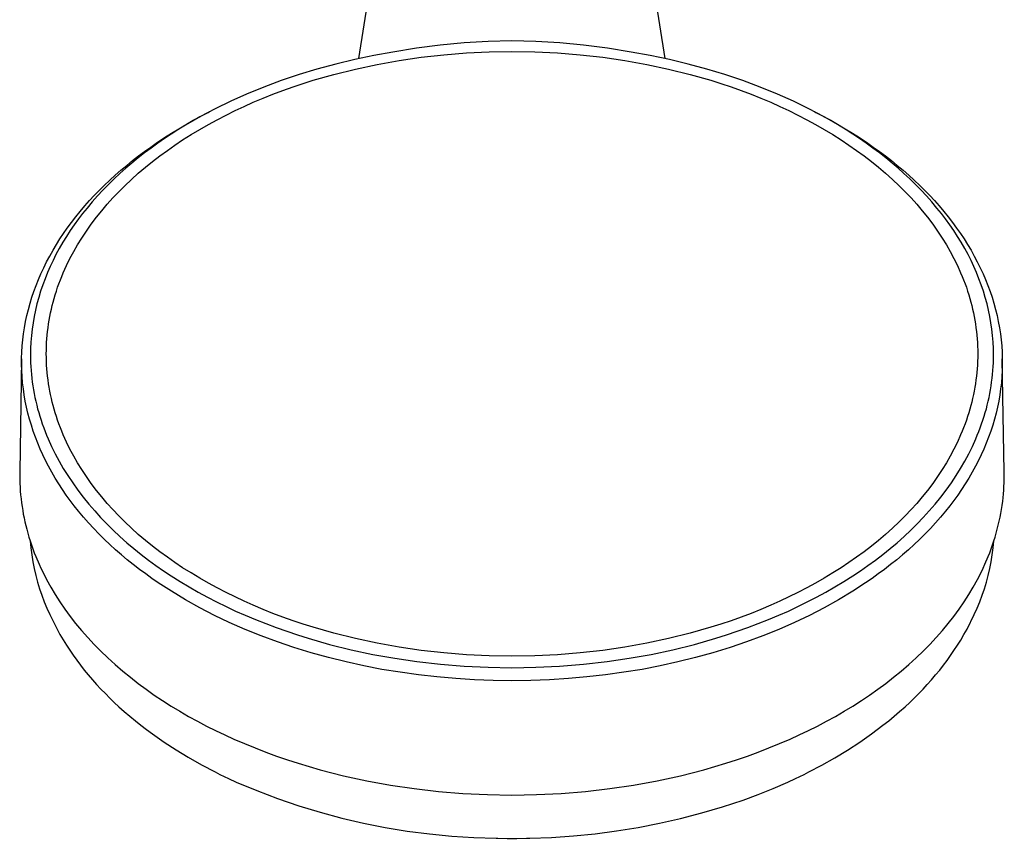
# Model space of a CAD drawing. Units: millimetres. Extents: x -226 to 169, y -945 to 1076.
# Drawn here: x 68 to 169, y -945 to -861 of the extents above; entities that cross this region are included whole.
import ezdxf

# ---------------------------------------------------------------- set-up
doc = ezdxf.new("R2010")
doc.units = ezdxf.units.MM
doc.header["$MEASUREMENT"] = 0
doc.layers.add('Default', color=7, linetype='Continuous', true_color=0x000000)

msp = doc.modelspace()

# ---------------------------------------------------------------- linework, layer by layer
at = {"layer": 'Default', "color": 7, "true_color": 0xffffff}
for p, q in [((102.91, -865.02), (106.12, -844.34)), ((134.13, -865.02), (130.93, -844.33)), ((113.64, -863.43), (111.21, -863.66)), ((116.08, -863.29), (113.64, -863.43)), ((118.52, -863.22), (116.08, -863.29)), ((120.96, -863.29), (118.52, -863.22)), ((123.4, -863.43), (120.96, -863.29)), ((125.83, -863.66), (123.4, -863.43)), ((106.38, -864.36), (104.42, -864.71)), ((108.79, -863.97), (106.38, -864.36)), ((111.21, -863.66), (108.79, -863.97)), ((111.56, -864.63), (113.88, -864.44)), ((113.88, -864.44), (116.2, -864.33)), ((116.2, -864.33), (118.52, -864.3)), ((118.52, -864.3), (120.84, -864.33)), ((120.84, -864.33), (123.16, -864.44)), ((123.16, -864.44), (125.48, -864.63)), ((128.26, -863.97), (125.83, -863.66)), ((130.67, -864.36), (128.26, -863.97)), ((132.62, -864.71), (130.67, -864.36)), ((100.55, -865.58), (98.63, -866.1)), ((102.48, -865.12), (100.55, -865.58)), ((104.42, -864.71), (102.48, -865.12)), ((102.55, -866.09), (104.77, -865.62)), ((104.77, -865.62), (107.01, -865.22)), ((107.01, -865.22), (109.26, -864.89)), ((109.26, -864.89), (111.56, -864.63)), ((125.48, -864.63), (127.79, -864.89)), ((127.79, -864.89), (130.04, -865.22)), ((130.04, -865.22), (132.27, -865.62)), ((132.27, -865.62), (134.5, -866.09)), ((134.57, -865.12), (132.62, -864.71)), ((136.5, -865.58), (134.57, -865.12)), ((138.41, -866.1), (136.5, -865.58)), ((98.63, -866.1), (96.8, -866.66)), ((100.34, -866.64), (102.55, -866.09)), ((134.5, -866.09), (136.7, -866.64)), ((140.24, -866.66), (138.41, -866.1)), ((94.99, -867.27), (93.2, -867.93)), ((96.8, -866.66), (94.99, -867.27)), ((96.19, -867.92), (97.22, -867.57)), ((97.22, -867.57), (98.25, -867.24)), ((98.25, -867.24), (100.34, -866.64)), ((136.7, -866.64), (138.79, -867.24)), ((138.79, -867.24), (139.83, -867.57)), ((139.83, -867.57), (140.86, -867.92)), ((142.05, -867.27), (140.24, -866.66)), ((143.84, -867.93), (142.05, -867.27)), ((93.2, -867.93), (91.43, -868.66)), ((94.14, -868.67), (95.16, -868.28)), ((95.16, -868.28), (96.19, -867.92)), ((140.86, -867.92), (141.88, -868.28)), ((141.88, -868.28), (142.9, -868.67)), ((145.61, -868.66), (143.84, -867.93)), ((89.83, -869.38), (88.24, -870.15)), ((91.43, -868.66), (89.83, -869.38)), ((91.2, -869.91), (92.13, -869.49)), ((92.13, -869.49), (93.13, -869.07)), ((93.13, -869.07), (94.14, -868.67)), ((142.9, -868.67), (143.91, -869.07)), ((143.91, -869.07), (144.91, -869.49)), ((144.91, -869.49), (145.84, -869.91)), ((147.22, -869.38), (145.61, -868.66)), ((148.8, -870.15), (147.22, -869.38)), ((86.02, -871.32), (87.53, -870.52)), ((88.24, -870.15), (86.69, -870.98)), ((87.53, -870.52), (87.67, -870.44)), ((89.36, -870.79), (90.28, -870.34)), ((90.28, -870.34), (91.2, -869.91)), ((145.84, -869.91), (146.77, -870.34)), ((146.77, -870.34), (147.68, -870.79)), ((150.36, -870.98), (148.8, -870.15)), ((149.37, -870.44), (149.52, -870.52)), ((149.52, -870.52), (151.03, -871.32)), ((84.54, -872.18), (86.02, -871.32)), ((85.92, -871.41), (85.16, -871.86)), ((86.69, -870.98), (85.92, -871.41)), ((87.56, -871.75), (88.45, -871.26)), ((88.45, -871.26), (89.36, -870.79)), ((147.68, -870.79), (148.59, -871.26)), ((148.59, -871.26), (149.49, -871.75)), ((151.13, -871.41), (150.36, -870.98)), ((151.03, -871.32), (152.51, -872.18)), ((151.88, -871.86), (151.13, -871.41)), ((83.09, -873.09), (83.81, -872.63)), ((84.45, -872.29), (83.76, -872.74)), ((83.81, -872.63), (84.54, -872.18)), ((85.16, -871.86), (84.45, -872.29)), ((85.8, -872.78), (86.67, -872.26)), ((86.67, -872.26), (87.56, -871.75)), ((149.49, -871.75), (150.37, -872.26)), ((150.37, -872.26), (151.25, -872.78)), ((152.59, -872.29), (151.88, -871.86)), ((152.51, -872.18), (153.24, -872.63)), ((153.29, -872.74), (152.59, -872.29)), ((153.24, -872.63), (153.96, -873.09)), ((81.67, -874.05), (82.38, -873.56)), ((82.38, -873.56), (83.09, -873.09)), ((83.07, -873.19), (82.39, -873.66)), ((83.76, -872.74), (83.07, -873.19)), ((84.15, -873.85), (84.93, -873.33)), ((84.93, -873.33), (85.8, -872.78)), ((151.25, -872.78), (152.11, -873.33)), ((152.11, -873.33), (152.89, -873.85)), ((153.98, -873.19), (153.29, -872.74)), ((153.96, -873.09), (154.67, -873.56)), ((154.66, -873.66), (153.98, -873.19)), ((154.67, -873.56), (155.37, -874.05)), ((81.05, -874.64), (80.4, -875.15)), ((80.43, -874.96), (81.05, -874.5)), ((81.05, -874.5), (81.67, -874.05)), ((81.72, -874.15), (81.05, -874.64)), ((82.39, -873.66), (81.72, -874.15)), ((82.61, -874.95), (83.38, -874.39)), ((83.38, -874.39), (84.15, -873.85)), ((152.89, -873.85), (153.67, -874.39)), ((153.67, -874.39), (154.43, -874.95)), ((155.33, -874.15), (154.66, -873.66)), ((155.99, -874.64), (155.33, -874.15)), ((155.37, -874.05), (155.99, -874.5)), ((155.99, -874.5), (156.61, -874.96)), ((156.64, -875.15), (155.99, -874.64)), ((79.23, -875.92), (79.83, -875.43)), ((80.4, -875.15), (79.76, -875.68)), ((79.83, -875.43), (80.43, -874.96)), ((81.13, -876.12), (81.87, -875.52)), ((81.87, -875.52), (82.61, -874.95)), ((154.43, -874.95), (155.18, -875.52)), ((155.18, -875.52), (155.91, -876.12)), ((156.61, -874.96), (157.22, -875.43)), ((157.28, -875.68), (156.64, -875.15)), ((157.22, -875.43), (157.82, -875.92)), ((78.06, -876.92), (78.64, -876.41)), ((79.15, -876.2), (78.54, -876.74)), ((78.64, -876.41), (79.23, -875.92)), ((79.76, -875.68), (79.15, -876.2)), ((80.41, -876.73), (81.13, -876.12)), ((155.91, -876.12), (156.63, -876.73)), ((157.9, -876.2), (157.28, -875.68)), ((157.82, -875.92), (158.41, -876.41)), ((158.5, -876.74), (157.9, -876.2)), ((158.41, -876.41), (158.98, -876.92)), ((76.93, -877.97), (77.49, -877.44)), ((77.95, -877.3), (77.36, -877.86)), ((77.49, -877.44), (78.06, -876.92)), ((78.54, -876.74), (77.95, -877.3)), ((79.03, -878.01), (79.71, -877.36)), ((79.71, -877.36), (80.41, -876.73)), ((156.63, -876.73), (157.33, -877.36)), ((157.33, -877.36), (158.02, -878.01)), ((159.1, -877.3), (158.5, -876.74)), ((158.98, -876.92), (159.55, -877.44)), ((159.68, -877.86), (159.1, -877.3)), ((159.55, -877.44), (160.11, -877.97)), ((75.92, -878.99), (76.42, -878.48)), ((76.8, -878.44), (76.24, -879.04)), ((76.42, -878.48), (76.93, -877.97)), ((77.36, -877.86), (76.8, -878.44)), ((77.82, -879.24), (78.41, -878.62)), ((78.41, -878.62), (79.03, -878.01)), ((158.02, -878.01), (158.63, -878.62)), ((158.63, -878.62), (159.23, -879.24)), ((160.25, -878.44), (159.68, -877.86)), ((160.11, -877.97), (160.62, -878.48)), ((160.8, -879.04), (160.25, -878.44)), ((160.62, -878.48), (161.12, -878.99)), ((74.96, -880.06), (75.43, -879.52)), ((75.7, -879.64), (75.18, -880.27)), ((75.43, -879.52), (75.92, -878.99)), ((76.24, -879.04), (75.7, -879.64)), ((77.24, -879.89), (77.82, -879.24)), ((159.23, -879.24), (159.81, -879.89)), ((161.34, -879.64), (160.8, -879.04)), ((161.12, -878.99), (161.61, -879.52)), ((161.86, -880.27), (161.34, -879.64)), ((161.61, -879.52), (162.09, -880.06)), ((74.04, -881.17), (74.49, -880.61)), ((74.49, -880.61), (74.96, -880.06)), ((75.18, -880.27), (74.73, -880.82)), ((76.14, -881.22), (76.68, -880.55)), ((76.68, -880.55), (77.24, -879.89)), ((159.81, -879.89), (160.37, -880.55)), ((160.37, -880.55), (160.91, -881.22)), ((162.31, -880.82), (161.86, -880.27)), ((162.09, -880.06), (162.55, -880.61)), ((162.55, -880.61), (163.01, -881.17)), ((73.6, -881.74), (74.04, -881.17)), ((74.3, -881.39), (73.88, -881.97)), ((74.73, -880.82), (74.3, -881.39)), ((75.61, -881.91), (76.14, -881.22)), ((160.91, -881.22), (161.43, -881.91)), ((162.74, -881.39), (162.31, -880.82)), ((163.16, -881.97), (162.74, -881.39)), ((163.01, -881.17), (163.45, -881.74)), ((72.79, -882.87), (73.17, -882.31)), ((73.47, -882.56), (73.08, -883.16)), ((73.17, -882.31), (73.6, -881.74)), ((73.88, -881.97), (73.47, -882.56)), ((74.64, -883.34), (75.11, -882.62)), ((75.11, -882.62), (75.61, -881.91)), ((161.43, -881.91), (161.93, -882.62)), ((161.93, -882.62), (162.41, -883.34)), ((163.57, -882.56), (163.16, -881.97)), ((163.45, -881.74), (163.87, -882.31)), ((163.96, -883.16), (163.57, -882.56)), ((163.87, -882.31), (164.26, -882.87)), ((72.05, -884), (72.41, -883.43)), ((72.41, -883.43), (72.79, -882.87)), ((73.08, -883.16), (72.71, -883.77)), ((74.22, -884.02), (74.64, -883.34)), ((162.41, -883.34), (162.83, -884.02)), ((164.33, -883.77), (163.96, -883.16)), ((164.26, -882.87), (164.63, -883.43)), ((164.63, -883.43), (164.99, -884)), ((71.38, -885.17), (71.71, -884.58)), ((71.71, -884.58), (72.05, -884)), ((72.35, -884.39), (72.01, -885.02)), ((72.71, -883.77), (72.35, -884.39)), ((73.82, -884.72), (74.22, -884.02)), ((162.83, -884.02), (163.22, -884.72)), ((164.69, -884.39), (164.33, -883.77)), ((165.03, -885.02), (164.69, -884.39)), ((164.99, -884), (165.34, -884.58)), ((165.34, -884.58), (165.67, -885.17)), ((71.06, -885.77), (71.38, -885.17)), ((71.71, -885.62), (71.42, -886.23)), ((72.01, -885.02), (71.71, -885.62)), ((73.09, -886.14), (73.44, -885.42)), ((73.44, -885.42), (73.82, -884.72)), ((163.22, -884.72), (163.6, -885.42)), ((163.6, -885.42), (163.95, -886.14)), ((165.34, -885.62), (165.03, -885.02)), ((165.62, -886.23), (165.34, -885.62)), ((165.67, -885.17), (165.98, -885.77)), ((70.48, -886.98), (70.76, -886.37)), ((70.76, -886.37), (71.06, -885.77)), ((71.42, -886.23), (71.15, -886.85)), ((72.76, -886.87), (73.09, -886.14)), ((163.95, -886.14), (164.28, -886.87)), ((165.89, -886.85), (165.62, -886.23)), ((165.98, -885.77), (166.28, -886.37)), ((166.28, -886.37), (166.56, -886.98)), ((69.99, -888.17), (70.23, -887.57)), ((70.23, -887.57), (70.48, -886.98)), ((70.9, -887.48), (70.66, -888.11)), ((71.15, -886.85), (70.9, -887.48)), ((72.32, -887.99), (72.46, -887.61)), ((72.46, -887.61), (72.61, -887.24)), ((72.61, -887.24), (72.76, -886.87)), ((164.28, -886.87), (164.44, -887.24)), ((164.44, -887.24), (164.58, -887.61)), ((164.58, -887.61), (164.73, -887.99)), ((166.15, -887.48), (165.89, -886.85)), ((166.38, -888.11), (166.15, -887.48)), ((166.56, -886.98), (166.82, -887.57)), ((166.82, -887.57), (167.05, -888.17)), ((69.77, -888.77), (69.99, -888.17)), ((70.66, -888.11), (70.45, -888.75)), ((72.06, -888.74), (72.18, -888.36)), ((72.18, -888.36), (72.32, -887.99)), ((164.73, -887.99), (164.86, -888.36)), ((164.86, -888.36), (164.99, -888.74)), ((166.6, -888.75), (166.38, -888.11)), ((167.05, -888.17), (167.28, -888.77)), ((69.38, -889.99), (69.56, -889.38)), ((69.56, -889.38), (69.77, -888.77)), ((70.25, -889.4), (70.07, -890.05)), ((70.45, -888.75), (70.25, -889.4)), ((71.72, -889.86), (71.83, -889.49)), ((71.83, -889.49), (71.93, -889.13)), ((71.93, -889.13), (72.06, -888.74)), ((164.99, -888.74), (165.11, -889.13)), ((165.11, -889.13), (165.22, -889.49)), ((165.22, -889.49), (165.32, -889.86)), ((166.79, -889.4), (166.6, -888.75)), ((166.97, -890.05), (166.79, -889.4)), ((167.28, -888.77), (167.48, -889.38)), ((167.48, -889.38), (167.67, -889.99)), ((69.05, -891.24), (69.21, -890.61)), ((69.21, -890.61), (69.38, -889.99)), ((69.92, -890.69), (69.79, -891.33)), ((70.07, -890.05), (69.92, -890.69)), ((71.46, -890.97), (71.54, -890.6)), ((71.54, -890.6), (71.63, -890.23)), ((71.63, -890.23), (71.72, -889.86)), ((165.32, -889.86), (165.42, -890.23)), ((165.42, -890.23), (165.5, -890.6)), ((165.5, -890.6), (165.59, -890.97)), ((167.12, -890.69), (166.97, -890.05)), ((167.26, -891.33), (167.12, -890.69)), ((167.67, -889.99), (167.84, -890.61)), ((167.84, -890.61), (167.99, -891.24)), ((68.92, -891.86), (69.05, -891.24)), ((69.79, -891.33), (69.68, -891.98)), ((71.25, -892.1), (71.32, -891.72)), ((71.32, -891.72), (71.38, -891.35)), ((71.38, -891.35), (71.46, -890.97)), ((165.59, -890.97), (165.66, -891.35)), ((165.66, -891.35), (165.73, -891.72)), ((165.73, -891.72), (165.79, -892.1)), ((167.37, -891.98), (167.26, -891.33)), ((167.99, -891.24), (168.12, -891.86)), ((68.71, -893.1), (68.81, -892.48)), ((68.81, -892.48), (68.92, -891.86)), ((69.58, -892.63), (69.51, -893.29)), ((69.68, -891.98), (69.58, -892.63)), ((71.15, -892.86), (71.2, -892.48)), ((71.2, -892.48), (71.25, -892.1)), ((165.79, -892.1), (165.84, -892.48)), ((165.84, -892.48), (165.89, -892.86)), ((167.46, -892.63), (167.37, -891.98)), ((167.54, -893.29), (167.46, -892.63)), ((168.12, -891.86), (168.24, -892.48)), ((168.24, -892.48), (168.33, -893.1)), ((68.58, -894.34), (68.64, -893.72)), ((68.64, -893.72), (68.71, -893.1)), ((69.51, -893.29), (69.46, -893.95)), ((71.05, -894), (71.08, -893.62)), ((71.08, -893.62), (71.11, -893.24)), ((71.11, -893.24), (71.15, -892.86)), ((165.89, -892.86), (165.93, -893.24)), ((165.93, -893.24), (165.96, -893.62)), ((165.96, -893.62), (165.99, -894)), ((167.59, -893.95), (167.54, -893.29)), ((168.33, -893.1), (168.41, -893.72)), ((168.41, -893.72), (168.47, -894.34)), ((68.54, -894.96), (68.58, -894.34)), ((69.42, -894.6), (69.41, -895.26)), ((69.46, -893.95), (69.42, -894.6)), ((71.03, -894.76), (71.04, -894.38)), ((71.04, -894.38), (71.05, -894)), ((165.99, -894), (166.01, -894.38)), ((166.01, -894.38), (166.02, -894.76)), ((167.62, -894.6), (167.59, -893.95)), ((167.63, -895.26), (167.62, -894.6)), ((168.47, -894.34), (168.51, -894.96)), ((68.51, -895.67), (68.31, -907.17)), ((68.51, -895.59), (68.54, -894.96)), ((68.51, -896.22), (68.51, -895.59)), ((69.41, -895.26), (69.42, -895.66)), ((69.42, -895.66), (69.43, -896.06)), ((71.02, -895.14), (71.03, -894.76)), ((71.03, -895.53), (71.02, -895.14)), ((71.04, -895.91), (71.03, -895.53)), ((166.02, -895.53), (166.01, -895.91)), ((166.02, -894.76), (166.02, -895.14)), ((166.02, -895.14), (166.02, -895.53)), ((167.62, -896.06), (167.63, -895.66)), ((167.63, -895.66), (167.63, -895.26)), ((168.51, -894.96), (168.53, -895.59)), ((168.53, -895.59), (168.53, -896.22)), ((168.73, -907.17), (168.53, -895.67)), ((68.53, -896.84), (68.51, -896.22)), ((69.43, -896.06), (69.45, -896.45)), ((69.45, -896.45), (69.47, -896.85)), ((71.06, -896.29), (71.04, -895.91)), ((71.08, -896.67), (71.06, -896.29)), ((71.11, -897.05), (71.08, -896.67)), ((165.96, -896.67), (165.93, -897.05)), ((165.99, -896.29), (165.96, -896.67)), ((166.01, -895.91), (165.99, -896.29)), ((167.57, -896.85), (167.6, -896.45)), ((167.6, -896.45), (167.62, -896.06)), ((168.53, -896.22), (168.52, -896.84)), ((68.56, -897.47), (68.53, -896.84)), ((68.61, -898.1), (68.56, -897.47)), ((69.47, -896.85), (69.51, -897.24)), ((69.51, -897.24), (69.55, -897.64)), ((69.55, -897.64), (69.6, -898.03)), ((71.15, -897.43), (71.11, -897.05)), ((71.2, -897.81), (71.15, -897.43)), ((165.89, -897.43), (165.84, -897.81)), ((165.93, -897.05), (165.89, -897.43)), ((167.44, -898.03), (167.49, -897.64)), ((167.49, -897.64), (167.54, -897.24)), ((167.54, -897.24), (167.57, -896.85)), ((168.48, -897.47), (168.43, -898.1)), ((168.52, -896.84), (168.48, -897.47)), ((68.69, -898.72), (68.61, -898.1)), ((68.77, -899.34), (68.69, -898.72)), ((69.6, -898.03), (69.65, -898.42)), ((69.65, -898.42), (69.72, -898.81)), ((71.26, -898.19), (71.2, -897.81)), ((71.32, -898.56), (71.26, -898.19)), ((71.39, -898.94), (71.32, -898.56)), ((165.73, -898.56), (165.66, -898.94)), ((165.79, -898.19), (165.73, -898.56)), ((165.84, -897.81), (165.79, -898.19)), ((167.32, -898.81), (167.39, -898.42)), ((167.39, -898.42), (167.44, -898.03)), ((168.36, -898.72), (168.27, -899.34)), ((168.43, -898.1), (168.36, -898.72)), ((68.88, -899.96), (68.77, -899.34)), ((69.72, -898.81), (69.79, -899.2)), ((69.79, -899.2), (69.87, -899.59)), ((69.87, -899.59), (69.95, -899.98)), ((71.46, -899.31), (71.39, -898.94)), ((71.54, -899.69), (71.46, -899.31)), ((71.63, -900.06), (71.54, -899.69)), ((165.5, -899.69), (165.42, -900.06)), ((165.59, -899.31), (165.5, -899.69)), ((165.66, -898.94), (165.59, -899.31)), ((167.09, -899.98), (167.18, -899.59)), ((167.18, -899.59), (167.25, -899.2)), ((167.25, -899.2), (167.32, -898.81)), ((168.27, -899.34), (168.16, -899.96)), ((69.01, -900.58), (68.88, -899.96)), ((69.15, -901.19), (69.01, -900.58)), ((69.95, -899.98), (70.05, -900.37)), ((70.05, -900.37), (70.14, -900.75)), ((70.14, -900.75), (70.25, -901.13)), ((71.73, -900.43), (71.63, -900.06)), ((71.83, -900.8), (71.73, -900.43)), ((165.32, -900.43), (165.22, -900.8)), ((165.42, -900.06), (165.32, -900.43)), ((166.79, -901.13), (166.9, -900.75)), ((166.9, -900.75), (167, -900.37)), ((167, -900.37), (167.09, -899.98)), ((168.04, -900.58), (167.89, -901.19)), ((168.16, -899.96), (168.04, -900.58)), ((69.31, -901.8), (69.15, -901.19)), ((70.25, -901.13), (70.36, -901.51)), ((70.36, -901.51), (70.49, -901.91)), ((71.94, -901.16), (71.83, -900.8)), ((72.06, -901.54), (71.94, -901.16)), ((72.18, -901.92), (72.06, -901.54)), ((164.99, -901.54), (164.86, -901.92)), ((165.11, -901.16), (164.99, -901.54)), ((165.22, -900.8), (165.11, -901.16)), ((166.55, -901.91), (166.68, -901.51)), ((166.68, -901.51), (166.79, -901.13)), ((167.89, -901.19), (167.73, -901.8)), ((69.5, -902.42), (69.31, -901.8)), ((69.7, -903.04), (69.5, -902.42)), ((70.49, -901.91), (70.62, -902.3)), ((70.62, -902.3), (70.76, -902.68)), ((70.76, -902.68), (70.91, -903.07)), ((72.32, -902.3), (72.18, -901.92)), ((72.46, -902.68), (72.32, -902.3)), ((72.61, -903.05), (72.46, -902.68)), ((164.58, -902.68), (164.44, -903.05)), ((164.73, -902.3), (164.58, -902.68)), ((164.86, -901.92), (164.73, -902.3)), ((166.14, -903.07), (166.28, -902.68)), ((166.28, -902.68), (166.42, -902.3)), ((166.42, -902.3), (166.55, -901.91)), ((167.55, -902.42), (167.35, -903.04)), ((167.73, -901.8), (167.55, -902.42)), ((69.92, -903.66), (69.7, -903.04)), ((70.15, -904.26), (69.92, -903.66)), ((70.91, -903.07), (71.06, -903.45)), ((71.06, -903.45), (71.22, -903.83)), ((72.76, -903.42), (72.61, -903.05)), ((73.09, -904.15), (72.76, -903.42)), ((164.28, -903.42), (163.95, -904.15)), ((164.44, -903.05), (164.28, -903.42)), ((165.83, -903.83), (165.98, -903.45)), ((165.98, -903.45), (166.14, -903.07)), ((167.13, -903.66), (166.89, -904.26)), ((167.35, -903.04), (167.13, -903.66)), ((70.4, -904.86), (70.15, -904.26)), ((71.22, -903.83), (71.56, -904.59)), ((71.56, -904.59), (71.93, -905.35)), ((73.44, -904.87), (73.09, -904.15)), ((163.95, -904.15), (163.6, -904.87)), ((165.11, -905.35), (165.49, -904.59)), ((165.49, -904.59), (165.83, -903.83)), ((166.89, -904.26), (166.64, -904.86)), ((70.67, -905.46), (70.4, -904.86)), ((70.96, -906.04), (70.67, -905.46)), ((71.93, -905.35), (72.34, -906.1)), ((73.82, -905.57), (73.44, -904.87)), ((74.22, -906.27), (73.82, -905.57)), ((163.22, -905.57), (162.83, -906.27)), ((163.6, -904.87), (163.22, -905.57)), ((164.71, -906.1), (165.11, -905.35)), ((166.37, -905.46), (166.09, -906.04)), ((166.64, -904.86), (166.37, -905.46)), ((71.26, -906.62), (70.96, -906.04)), ((71.59, -907.23), (71.26, -906.62)), ((72.34, -906.1), (72.76, -906.84)), ((74.64, -906.95), (74.22, -906.27)), ((162.83, -906.27), (162.41, -906.95)), ((164.28, -906.84), (164.71, -906.1)), ((165.79, -906.62), (165.46, -907.23)), ((166.09, -906.04), (165.79, -906.62)), ((68.31, -907.17), (68.31, -907.57)), ((68.31, -907.57), (68.32, -907.97)), ((71.93, -907.82), (71.59, -907.23)), ((72.76, -906.84), (73.21, -907.57)), ((73.21, -907.57), (73.72, -908.32)), ((75.11, -907.67), (74.64, -906.95)), ((75.61, -908.38), (75.11, -907.67)), ((161.93, -907.67), (161.43, -908.38)), ((162.41, -906.95), (161.93, -907.67)), ((163.33, -908.32), (163.83, -907.57)), ((163.83, -907.57), (164.28, -906.84)), ((165.46, -907.23), (165.11, -907.82)), ((168.73, -907.55), (168.73, -907.17)), ((168.73, -907.93), (168.73, -907.55)), ((68.32, -907.97), (68.33, -908.36)), ((68.33, -908.36), (68.35, -908.76)), ((68.35, -908.76), (68.37, -909.15)), ((72.3, -908.41), (71.93, -907.82)), ((72.67, -908.98), (72.3, -908.41)), ((73.72, -908.32), (74.25, -909.06)), ((76.14, -909.07), (75.61, -908.38)), ((161.43, -908.38), (160.91, -909.07)), ((162.8, -909.06), (163.33, -908.32)), ((164.75, -908.41), (164.37, -908.98)), ((165.11, -907.82), (164.75, -908.41)), ((168.68, -909.06), (168.7, -908.69)), ((168.7, -908.69), (168.72, -908.31)), ((168.72, -908.31), (168.73, -907.93)), ((68.37, -909.15), (68.41, -909.54)), ((68.41, -909.54), (68.45, -909.94)), ((73.06, -909.55), (72.67, -908.98)), ((73.47, -910.11), (73.06, -909.55)), ((74.25, -909.06), (74.8, -909.78)), ((74.8, -909.78), (75.37, -910.49)), ((76.68, -909.74), (76.14, -909.07)), ((77.24, -910.4), (76.68, -909.74)), ((160.37, -909.74), (159.81, -910.4)), ((160.91, -909.07), (160.37, -909.74)), ((161.68, -910.49), (162.25, -909.78)), ((162.25, -909.78), (162.8, -909.06)), ((163.98, -909.55), (163.58, -910.11)), ((164.37, -908.98), (163.98, -909.55)), ((168.61, -909.82), (168.65, -909.44)), ((168.65, -909.44), (168.68, -909.06)), ((68.45, -909.94), (68.5, -910.33)), ((68.5, -910.33), (68.55, -910.72)), ((68.55, -910.72), (68.62, -911.11)), ((73.88, -910.66), (73.47, -910.11)), ((74.31, -911.19), (73.88, -910.66)), ((75.37, -910.49), (75.96, -911.17)), ((77.82, -911.04), (77.24, -910.4)), ((159.81, -910.4), (159.23, -911.04)), ((161.08, -911.17), (161.68, -910.49)), ((163.16, -910.65), (162.73, -911.19)), ((163.58, -910.11), (163.16, -910.65)), ((168.45, -911.01), (168.51, -910.6)), ((168.51, -910.6), (168.57, -910.19)), ((168.57, -910.19), (168.61, -909.82)), ((68.62, -911.11), (68.68, -911.5)), ((68.68, -911.5), (68.76, -911.89)), ((74.81, -911.79), (74.31, -911.19)), ((75.33, -912.38), (74.81, -911.79)), ((75.96, -911.17), (76.57, -911.84)), ((78.41, -911.67), (77.82, -911.04)), ((79.03, -912.28), (78.41, -911.67)), ((158.63, -911.67), (158.02, -912.28)), ((159.23, -911.04), (158.63, -911.67)), ((160.47, -911.84), (161.08, -911.17)), ((162.23, -911.79), (161.72, -912.38)), ((162.73, -911.19), (162.23, -911.79)), ((168.3, -911.82), (168.38, -911.42)), ((168.38, -911.42), (168.45, -911.01)), ((68.76, -911.89), (68.84, -912.28)), ((68.84, -912.28), (68.94, -912.66)), ((68.94, -912.66), (69.03, -913.04)), ((75.86, -912.95), (75.33, -912.38)), ((76.57, -911.84), (77.2, -912.5)), ((77.2, -912.5), (77.85, -913.14)), ((79.71, -912.93), (79.03, -912.28)), ((158.02, -912.28), (157.33, -912.93)), ((159.2, -913.14), (159.84, -912.5)), ((159.84, -912.5), (160.47, -911.84)), ((161.72, -912.38), (161.19, -912.95)), ((168.02, -913.03), (168.12, -912.63)), ((168.12, -912.63), (168.21, -912.23)), ((168.21, -912.23), (168.3, -911.82)), ((69.03, -913.04), (69.14, -913.43)), ((69.14, -913.43), (69.26, -913.83)), ((76.4, -913.52), (75.86, -912.95)), ((76.95, -914.07), (76.4, -913.52)), ((77.85, -913.14), (78.54, -913.78)), ((78.54, -913.78), (79.24, -914.41)), ((80.41, -913.56), (79.71, -912.93)), ((81.13, -914.17), (80.41, -913.56)), ((156.63, -913.56), (155.91, -914.17)), ((157.33, -912.93), (156.63, -913.56)), ((157.8, -914.41), (158.51, -913.78)), ((158.51, -913.78), (159.2, -913.14)), ((160.65, -913.52), (160.09, -914.07)), ((161.19, -912.95), (160.65, -913.52)), ((167.79, -913.83), (167.91, -913.43)), ((167.91, -913.43), (168.02, -913.03)), ((69.26, -913.83), (69.38, -914.23)), ((69.38, -914.23), (69.51, -914.63)), ((69.39, -914.25), (69.46, -914.95)), ((69.51, -914.63), (69.66, -915.03)), ((77.52, -914.6), (76.95, -914.07)), ((78.09, -915.13), (77.52, -914.6)), ((79.24, -914.41), (79.96, -915.01)), ((81.87, -914.76), (81.13, -914.17)), ((82.61, -915.34), (81.87, -914.76)), ((155.18, -914.76), (154.43, -915.34)), ((155.91, -914.17), (155.18, -914.76)), ((157.08, -915.01), (157.8, -914.41)), ((159.53, -914.6), (158.95, -915.13)), ((160.09, -914.07), (159.53, -914.6)), ((167.39, -915.03), (167.53, -914.63)), ((167.53, -914.63), (167.66, -914.23)), ((167.59, -914.95), (167.66, -914.25)), ((167.66, -914.23), (167.79, -913.83)), ((69.46, -914.95), (69.55, -915.65)), ((69.55, -915.65), (69.66, -916.35)), ((69.66, -915.03), (69.8, -915.43)), ((69.8, -915.43), (69.96, -915.82)), ((69.96, -915.82), (70.29, -916.6)), ((78.68, -915.64), (78.09, -915.13)), ((79.29, -916.15), (78.68, -915.64)), ((79.96, -915.01), (80.7, -915.61)), ((80.7, -915.61), (81.45, -916.18)), ((83.38, -915.9), (82.61, -915.34)), ((154.43, -915.34), (153.67, -915.9)), ((155.6, -916.18), (156.35, -915.61)), ((156.35, -915.61), (157.08, -915.01)), ((158.36, -915.64), (157.76, -916.15)), ((158.95, -915.13), (158.36, -915.64)), ((166.76, -916.6), (167.09, -915.82)), ((167.09, -915.82), (167.24, -915.43)), ((167.24, -915.43), (167.39, -915.03)), ((167.38, -916.35), (167.5, -915.65)), ((167.5, -915.65), (167.59, -914.95)), ((69.66, -916.35), (69.8, -917.05)), ((70.29, -916.6), (70.47, -917)), ((79.9, -916.65), (79.29, -916.15)), ((80.53, -917.13), (79.9, -916.65)), ((81.45, -916.18), (82.21, -916.74)), ((82.21, -916.74), (82.98, -917.27)), ((84.15, -916.44), (83.38, -915.9)), ((84.93, -916.96), (84.15, -916.44)), ((152.89, -916.44), (152.11, -916.96)), ((153.67, -915.9), (152.89, -916.44)), ((154.06, -917.27), (154.83, -916.74)), ((154.83, -916.74), (155.6, -916.18)), ((157.14, -916.65), (156.52, -917.13)), ((157.76, -916.15), (157.14, -916.65)), ((166.57, -917), (166.76, -916.6)), ((167.24, -917.05), (167.38, -916.35)), ((69.8, -917.05), (69.96, -917.74)), ((69.96, -917.74), (70.14, -918.42)), ((70.47, -917), (70.66, -917.39)), ((70.66, -917.39), (71.05, -918.17)), ((81.16, -917.6), (80.53, -917.13)), ((81.8, -918.06), (81.16, -917.6)), ((82.98, -917.27), (83.77, -917.8)), ((83.77, -917.8), (84.67, -918.37)), ((85.8, -917.5), (84.93, -916.96)), ((86.67, -918.03), (85.8, -917.5)), ((151.25, -917.5), (150.37, -918.03)), ((152.11, -916.96), (151.25, -917.5)), ((152.37, -918.37), (153.27, -917.8)), ((153.27, -917.8), (154.06, -917.27)), ((155.88, -917.6), (155.24, -918.06)), ((156.52, -917.13), (155.88, -917.6)), ((165.99, -918.17), (166.39, -917.39)), ((166.39, -917.39), (166.57, -917)), ((166.9, -918.42), (167.09, -917.74)), ((167.09, -917.74), (167.24, -917.05)), ((70.14, -918.42), (70.34, -919.1)), ((71.05, -918.17), (71.48, -918.93)), ((82.45, -918.51), (81.8, -918.06)), ((83.78, -919.37), (82.45, -918.51)), ((84.67, -918.37), (85.59, -918.92)), ((87.56, -918.54), (86.67, -918.03)), ((88.45, -919.03), (87.56, -918.54)), ((149.49, -918.54), (148.59, -919.03)), ((150.37, -918.03), (149.49, -918.54)), ((151.46, -918.92), (152.37, -918.37)), ((154.59, -918.51), (153.27, -919.37)), ((155.24, -918.06), (154.59, -918.51)), ((165.57, -918.93), (165.99, -918.17)), ((166.7, -919.1), (166.9, -918.42)), ((70.34, -919.1), (70.57, -919.77)), ((70.57, -919.77), (70.81, -920.44)), ((71.48, -918.93), (71.92, -919.68)), ((71.92, -919.68), (72.41, -920.45)), ((85.21, -920.24), (83.78, -919.37)), ((85.59, -918.92), (86.51, -919.45)), ((86.51, -919.45), (87.45, -919.96)), ((89.36, -919.49), (88.45, -919.03)), ((90.28, -919.95), (89.36, -919.49)), ((147.68, -919.49), (146.77, -919.95)), ((148.59, -919.03), (147.68, -919.49)), ((149.59, -919.96), (150.53, -919.45)), ((150.53, -919.45), (151.46, -918.92)), ((153.27, -919.37), (151.83, -920.24)), ((164.63, -920.45), (165.12, -919.68)), ((165.12, -919.68), (165.57, -918.93)), ((166.23, -920.44), (166.48, -919.77)), ((166.48, -919.77), (166.7, -919.1)), ((70.81, -920.44), (71.08, -921.09)), ((72.41, -920.45), (72.93, -921.19)), ((86.68, -921.06), (85.21, -920.24)), ((87.45, -919.96), (88.4, -920.45)), ((88.4, -920.45), (89.36, -920.93)), ((91.2, -920.38), (90.28, -919.95)), ((92.13, -920.79), (91.2, -920.38)), ((93.13, -921.22), (92.13, -920.79)), ((144.91, -920.79), (143.91, -921.22)), ((145.84, -920.38), (144.91, -920.79)), ((146.77, -919.95), (145.84, -920.38)), ((147.68, -920.93), (148.64, -920.45)), ((148.64, -920.45), (149.59, -919.96)), ((151.83, -920.24), (150.36, -921.06)), ((164.12, -921.19), (164.63, -920.45)), ((165.96, -921.09), (166.23, -920.44)), ((71.08, -921.09), (71.37, -921.74)), ((71.37, -921.74), (72.12, -923.23)), ((72.93, -921.19), (73.46, -921.93)), ((88.17, -921.83), (86.68, -921.06)), ((89.69, -922.55), (88.17, -921.83)), ((89.36, -920.93), (90.33, -921.38)), ((90.33, -921.38), (91.31, -921.81)), ((91.31, -921.81), (92.36, -922.25)), ((94.14, -921.62), (93.13, -921.22)), ((95.16, -922), (94.14, -921.62)), ((142.9, -921.62), (141.88, -922)), ((143.91, -921.22), (142.9, -921.62)), ((144.69, -922.25), (145.74, -921.81)), ((145.74, -921.81), (146.71, -921.38)), ((146.71, -921.38), (147.68, -920.93)), ((148.87, -921.83), (147.35, -922.55)), ((150.36, -921.06), (148.87, -921.83)), ((163.58, -921.93), (164.12, -921.19)), ((164.93, -923.23), (165.67, -921.74)), ((165.67, -921.74), (165.96, -921.09)), ((73.46, -921.93), (74.02, -922.64)), ((74.02, -922.64), (74.63, -923.37)), ((91.31, -923.26), (89.69, -922.55)), ((92.36, -922.25), (93.42, -922.67)), ((93.42, -922.67), (94.48, -923.07)), ((96.19, -922.37), (95.16, -922)), ((97.22, -922.72), (96.19, -922.37)), ((98.25, -923.04), (97.22, -922.72)), ((139.83, -922.72), (138.79, -923.04)), ((140.86, -922.37), (139.83, -922.72)), ((141.88, -922), (140.86, -922.37)), ((142.56, -923.07), (143.63, -922.67)), ((143.63, -922.67), (144.69, -922.25)), ((147.35, -922.55), (145.74, -923.26)), ((162.42, -923.37), (163.02, -922.64)), ((163.02, -922.64), (163.58, -921.93)), ((72.12, -923.23), (72.42, -923.78)), ((72.42, -923.78), (72.74, -924.32)), ((74.63, -923.37), (75.26, -924.08)), ((92.95, -923.92), (91.31, -923.26)), ((94.48, -923.07), (95.56, -923.45)), ((95.56, -923.45), (96.64, -923.81)), ((96.64, -923.81), (97.72, -924.16)), ((100.34, -923.64), (98.25, -923.04)), ((102.55, -924.2), (100.34, -923.64)), ((136.7, -923.64), (134.5, -924.2)), ((138.79, -923.04), (136.7, -923.64)), ((139.32, -924.16), (140.41, -923.81)), ((140.41, -923.81), (141.49, -923.45)), ((141.49, -923.45), (142.56, -923.07)), ((145.74, -923.26), (144.1, -923.92)), ((161.79, -924.08), (162.42, -923.37)), ((164.29, -924.34), (164.62, -923.79)), ((164.62, -923.79), (164.93, -923.23)), ((72.74, -924.32), (73.07, -924.85)), ((73.07, -924.85), (73.41, -925.38)), ((75.26, -924.08), (75.9, -924.78)), ((75.9, -924.78), (76.57, -925.45)), ((94.61, -924.53), (92.95, -923.92)), ((96.28, -925.1), (94.61, -924.53)), ((97.72, -924.16), (99.92, -924.78)), ((99.92, -924.78), (102.12, -925.33)), ((104.77, -924.67), (102.55, -924.2)), ((107.01, -925.07), (104.77, -924.67)), ((132.27, -924.67), (130.04, -925.07)), ((134.5, -924.2), (132.27, -924.67)), ((134.92, -925.33), (137.13, -924.78)), ((137.13, -924.78), (139.32, -924.16)), ((142.44, -924.53), (140.76, -925.1)), ((144.1, -923.92), (142.44, -924.53)), ((160.48, -925.45), (161.14, -924.78)), ((161.14, -924.78), (161.79, -924.08)), ((163.95, -924.88), (164.29, -924.34)), ((73.41, -925.38), (73.77, -925.9)), ((76.57, -925.45), (77.3, -926.16)), ((98.04, -925.64), (96.28, -925.1)), ((99.81, -926.13), (98.04, -925.64)), ((102.12, -925.33), (104.34, -925.8)), ((104.34, -925.8), (106.58, -926.2)), ((109.26, -925.4), (107.01, -925.07)), ((111.56, -925.66), (109.26, -925.4)), ((113.88, -925.85), (111.56, -925.66)), ((116.2, -925.96), (113.88, -925.85)), ((123.16, -925.85), (120.84, -925.96)), ((125.48, -925.66), (123.16, -925.85)), ((127.79, -925.4), (125.48, -925.66)), ((130.04, -925.07), (127.79, -925.4)), ((130.47, -926.2), (132.7, -925.8)), ((132.7, -925.8), (134.92, -925.33)), ((139, -925.64), (137.23, -926.13)), ((140.76, -925.1), (139, -925.64)), ((159.75, -926.16), (160.48, -925.45)), ((163.25, -925.93), (163.6, -925.42)), ((163.6, -925.42), (163.95, -924.88)), ((73.77, -925.9), (74.14, -926.41)), ((74.14, -926.41), (74.51, -926.91)), ((77.3, -926.16), (78.05, -926.84)), ((78.05, -926.84), (78.82, -927.5)), ((101.6, -926.57), (99.81, -926.13)), ((103.4, -926.97), (101.6, -926.57)), ((106.58, -926.2), (108.82, -926.53)), ((108.82, -926.53), (111.24, -926.8)), ((111.24, -926.8), (113.66, -927)), ((118.52, -925.99), (116.2, -925.96)), ((120.84, -925.96), (118.52, -925.99)), ((123.38, -927), (125.81, -926.8)), ((125.81, -926.8), (128.22, -926.53)), ((128.22, -926.53), (130.47, -926.2)), ((135.44, -926.57), (133.65, -926.97)), ((137.23, -926.13), (135.44, -926.57)), ((158.23, -927.5), (159, -926.84)), ((159, -926.84), (159.75, -926.16)), ((162.52, -926.92), (162.89, -926.42)), ((162.89, -926.42), (163.25, -925.93)), ((74.51, -926.91), (74.9, -927.4)), ((74.9, -927.4), (75.31, -927.9)), ((78.82, -927.5), (79.6, -928.14)), ((105.25, -927.33), (103.4, -926.97)), ((107.12, -927.63), (105.25, -927.33)), ((108.99, -927.89), (107.12, -927.63)), ((113.66, -927), (116.09, -927.12)), ((116.09, -927.12), (118.52, -927.16)), ((118.52, -927.16), (120.95, -927.12)), ((120.95, -927.12), (123.38, -927)), ((129.93, -927.63), (128.05, -927.89)), ((131.79, -927.33), (129.93, -927.63)), ((133.65, -926.97), (131.79, -927.33)), ((157.44, -928.14), (158.23, -927.5)), ((161.73, -927.9), (162.14, -927.4)), ((162.14, -927.4), (162.52, -926.92)), ((75.31, -927.9), (75.73, -928.39)), ((75.73, -928.39), (76.16, -928.87)), ((76.16, -928.87), (76.6, -929.34)), ((79.6, -928.14), (80.4, -928.76)), ((80.4, -928.76), (81.22, -929.36)), ((110.87, -928.11), (108.99, -927.89)), ((112.78, -928.27), (110.87, -928.11)), ((114.69, -928.39), (112.78, -928.27)), ((116.61, -928.47), (114.69, -928.39)), ((118.52, -928.49), (116.61, -928.47)), ((120.44, -928.47), (118.52, -928.49)), ((122.35, -928.39), (120.44, -928.47)), ((124.27, -928.27), (122.35, -928.39)), ((126.17, -928.11), (124.27, -928.27)), ((128.05, -927.89), (126.17, -928.11)), ((155.83, -929.36), (156.64, -928.76)), ((156.64, -928.76), (157.44, -928.14)), ((160.45, -929.34), (160.88, -928.87)), ((160.88, -928.87), (161.31, -928.39)), ((161.31, -928.39), (161.73, -927.9)), ((76.6, -929.34), (77.05, -929.8)), ((77.05, -929.8), (77.5, -930.26)), ((81.22, -929.36), (82.04, -929.95)), ((155, -929.95), (155.83, -929.36)), ((159.54, -930.26), (160, -929.8)), ((160, -929.8), (160.45, -929.34)), ((77.5, -930.26), (77.96, -930.7)), ((77.96, -930.7), (78.44, -931.14)), ((82.04, -929.95), (82.89, -930.51)), ((82.89, -930.51), (83.76, -931.07)), ((153.28, -931.07), (154.16, -930.51)), ((154.16, -930.51), (155, -929.95)), ((158.61, -931.14), (159.08, -930.7)), ((159.08, -930.7), (159.54, -930.26)), ((78.44, -931.14), (78.98, -931.63)), ((78.98, -931.63), (79.54, -932.11)), ((83.76, -931.07), (84.64, -931.61)), ((84.64, -931.61), (85.54, -932.13)), ((151.5, -932.13), (152.4, -931.61)), ((152.4, -931.61), (153.28, -931.07)), ((157.5, -932.11), (158.06, -931.63)), ((158.06, -931.63), (158.61, -931.14)), ((79.54, -932.11), (80.11, -932.58)), ((80.11, -932.58), (80.68, -933.03)), ((85.54, -932.13), (86.45, -932.63)), ((86.45, -932.63), (87.36, -933.11)), ((149.68, -933.11), (150.6, -932.63)), ((150.6, -932.63), (151.5, -932.13)), ((156.36, -933.03), (156.94, -932.58)), ((156.94, -932.58), (157.5, -932.11)), ((80.68, -933.03), (81.26, -933.48)), ((81.26, -933.48), (81.85, -933.92)), ((87.36, -933.11), (88.29, -933.57)), ((88.29, -933.57), (89.22, -934.02)), ((147.82, -934.02), (148.76, -933.57)), ((148.76, -933.57), (149.68, -933.11)), ((155.19, -933.92), (155.78, -933.48)), ((155.78, -933.48), (156.36, -933.03)), ((81.85, -933.92), (83.06, -934.76)), ((83.06, -934.76), (84.26, -935.54)), ((89.22, -934.02), (90.16, -934.45)), ((90.16, -934.45), (91.24, -934.91)), ((91.24, -934.91), (92.32, -935.35)), ((144.73, -935.35), (145.81, -934.91)), ((145.81, -934.91), (146.88, -934.45)), ((146.88, -934.45), (147.82, -934.02)), ((152.73, -935.58), (153.99, -934.76)), ((153.99, -934.76), (155.19, -933.92)), ((84.26, -935.54), (85.48, -936.29)), ((92.32, -935.35), (93.41, -935.78)), ((93.41, -935.78), (94.51, -936.18)), ((142.54, -936.18), (143.64, -935.78)), ((143.64, -935.78), (144.73, -935.35)), ((151.44, -936.36), (152.73, -935.58)), ((85.48, -936.29), (86.85, -937.07)), ((94.51, -936.18), (95.61, -936.56)), ((95.61, -936.56), (96.72, -936.91)), ((96.72, -936.91), (97.84, -937.25)), ((139.2, -937.25), (140.32, -936.91)), ((140.32, -936.91), (141.43, -936.56)), ((141.43, -936.56), (142.54, -936.18)), ((150.13, -937.1), (151.44, -936.36)), ((86.85, -937.07), (88.25, -937.8)), ((88.25, -937.8), (88.73, -938.04)), ((97.84, -937.25), (98.96, -937.57)), ((98.96, -937.57), (100.15, -937.89)), ((100.15, -937.89), (101.33, -938.18)), ((135.71, -938.18), (136.9, -937.89)), ((136.9, -937.89), (138.08, -937.57)), ((138.08, -937.57), (139.2, -937.25)), ((148.31, -938.04), (148.79, -937.8)), ((148.79, -937.8), (150.13, -937.1)), ((88.73, -938.04), (89.6, -938.46)), ((89.6, -938.46), (90.39, -938.83)), ((90.39, -938.83), (92.49, -939.7)), ((101.33, -938.18), (103.72, -938.7)), ((103.72, -938.7), (106.13, -939.14)), ((130.92, -939.14), (133.32, -938.7)), ((133.32, -938.7), (135.71, -938.18)), ((145.16, -939.48), (146.66, -938.83)), ((146.66, -938.83), (147.44, -938.46)), ((147.44, -938.46), (148.31, -938.04)), ((92.49, -939.7), (94.62, -940.51)), ((106.13, -939.14), (108.54, -939.5)), ((108.54, -939.5), (111.03, -939.78)), ((111.03, -939.78), (113.52, -939.99)), ((123.52, -939.99), (126.02, -939.78)), ((126.02, -939.78), (128.5, -939.5)), ((128.5, -939.5), (130.92, -939.14)), ((143.64, -940.09), (145.16, -939.48)), ((94.62, -940.51), (96.77, -941.24)), ((113.52, -939.99), (116.02, -940.11)), ((116.02, -940.11), (118.52, -940.15)), ((118.52, -940.15), (121.02, -940.11)), ((121.02, -940.11), (123.52, -939.99)), ((140, -941.35), (142.11, -940.66)), ((142.11, -940.66), (143.64, -940.09)), ((96.77, -941.24), (98.95, -941.91)), ((98.95, -941.91), (101.15, -942.5)), ((137.87, -941.98), (140, -941.35)), ((101.15, -942.5), (103.37, -943.01)), ((133.56, -943.03), (135.72, -942.54)), ((135.72, -942.54), (137.87, -941.98)), ((103.37, -943.01), (105.6, -943.46)), ((105.6, -943.46), (107.84, -943.83)), ((107.84, -943.83), (110.1, -944.12)), ((126.99, -944.1), (129.19, -943.81)), ((129.19, -943.81), (131.38, -943.46)), ((131.38, -943.46), (133.56, -943.03)), ((110.1, -944.12), (112.37, -944.34)), ((112.37, -944.34), (114.64, -944.48)), ((114.64, -944.48), (116.91, -944.55)), ((116.91, -944.55), (117.07, -944.55)), ((117.07, -944.55), (118.04, -944.57)), ((118.04, -944.57), (119.02, -944.57)), ((119.02, -944.57), (119.99, -944.55)), ((119.99, -944.55), (120.34, -944.54)), ((120.34, -944.54), (122.56, -944.47)), ((122.56, -944.47), (124.78, -944.32)), ((124.78, -944.32), (126.99, -944.1))]:
    msp.add_line(p, q, dxfattribs=at)

doc.saveas('drawing.dxf')
